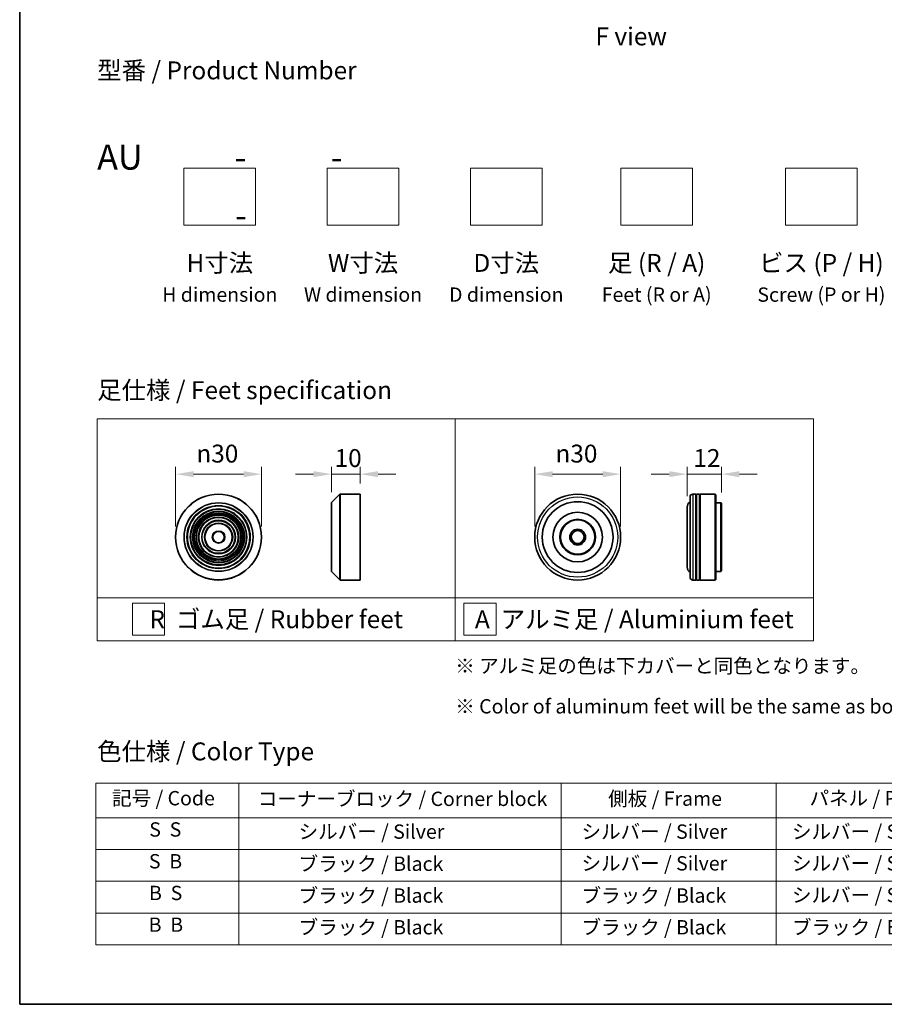
# Model space of a CAD drawing. Units: millimetres. Extents: x 0 to 10617, y 0 to 1826.
# Drawn here: x 0 to 302, y 0 to 344 of the extents above; entities that cross this region are included whole.
import ezdxf

# ---------------------------------------------------------------- set-up
doc = ezdxf.new("R2010")
doc.units = ezdxf.units.MM
doc.header["$LTSCALE"] = 2.5
doc.layers.get('Defpoints').update_dxf_attribs({"lineweight": 25})
for name, color, linetype, lineweight in [('Border (ISO)', 7, 'Continuous', 35), ('Dimension (ISO)', 7, 'Continuous', 18), ('Sketch Geometry (ISO)', 7, 'Continuous', 18), ('Symbol (ISO)', 7, 'Continuous', 18), ('Visible (ISO)', 7, 'Continuous', 35), ('Visible Narrow (ISO)', 7, 'Continuous', 25)]:
    doc.layers.add(name, color=color, linetype=linetype, lineweight=lineweight)
doc.styles.add('Note Text (TK)', font='MS PGothic.ttf')
doc.styles.add('Note Text (TK2)', font='MS PGothic.ttf')
doc.dimstyles.new('Default - Method 1b (TK)', dxfattribs={"dimscale": 2.5, "dimtxt": 2.5, "dimasz": 2.5, "dimexe": 1, "dimexo": 1.5, "dimgap": 1, "dimtad": 1, "dimrnd": 1e-08, "dimdsep": 46, "dimtxsty": 'Note Text (TK)', "dimcen": 0.09, "dimdle": 5, "dimclrd": 100, "dimclre": 100, "dimclrt": 7, "dimadec": 1, "dimazin": 1, "dimtfac": 1, "dimtmove": 0, "dimatfit": 3, "dimfxl": 1, "dimtolj": 1, "dimlwd": -1, "dimlwe": -1, "dimarcsym": 0})

# ---------------------------------------------------------------- blocks, each defined once
blk = doc.blocks.new('図面枠 tk図枠')
at = {"layer": 'Border (ISO)'}
for p, q in [((14.5, 289), (14.5, 8)), ((14.5, 8), (405.5, 8))]:
    blk.add_line(p, q, dxfattribs=at)
blk = doc.blocks.new('テーブル71')
at = {"layer": 'Symbol (ISO)'}
for p, q in [((25.11, 38.88), (214.11, 38.88)), ((25.11, 38.88), (25.11, 34.05)), ((45.11, 38.88), (45.11, 34.05)), ((90.11, 38.88), (90.11, 34.05)), ((120.11, 38.88), (120.11, 34.05)), ((148.11, 38.88), (148.11, 34.05)), ((176.11, 38.88), (176.11, 34.05)), ((214.11, 38.88), (214.11, 34.05)), ((25.11, 34.05), (214.11, 34.05)), ((25.11, 34.05), (25.11, 16.32)), ((45.11, 34.05), (45.11, 16.32)), ((90.11, 34.05), (90.11, 16.32)), ((120.11, 34.05), (120.11, 16.32)), ((148.11, 34.05), (148.11, 16.32)), ((176.11, 34.05), (176.11, 16.32)), ((214.11, 34.05), (214.11, 16.32)), ((25.11, 29.61), (214.11, 29.61)), ((25.11, 25.18), (214.11, 25.18)), ((25.11, 20.75), (214.11, 20.75)), ((25.11, 16.32), (214.11, 16.32))]:
    blk.add_line(p, q, dxfattribs=at)
at = {"layer": 'Symbol (ISO)', "color": 7, "char_height": 2, "attachment_point": 7, "style": 'Note Text (TK2)'}
for s, insert in [('記号 / Code', (27.4, 35.17)), ('コーナーブロック / Corner block', (47.74, 35.08)), ('側板 / Frame', (96.67, 35.11)), ('パネル / Panel', (124.78, 35.17)), ('カバー / Top cover', (150.1, 35.03)), ('下カバー / Bottom cover', (179.45, 35.14)), ('S  S', (32.59, 30.8)), ('            シルバー / Silver', (46.11, 30.5)), ('   シルバー / Silver', (91.11, 30.5)), ('  シルバー / Silver', (121.11, 30.5)), ('  シルバー / Silver', (149.11, 30.5)), ('      シルバー / Silver', (177.11, 30.5)), ('S  B', (32.54, 26.36)), ('            ブラック / Black', (46.11, 26.01)), ('   シルバー / Silver', (91.11, 26.07)), ('  シルバー / Silver', (121.11, 26.07)), ('  シルバー / Silver', (149.11, 26.07)), ('      シルバー / Silver', (177.11, 26.07)), ('B  S', (32.56, 21.93)), ('            ブラック / Black', (46.11, 21.57)), ('   ブラック / Black', (91.11, 21.57)), ('  シルバー / Silver', (121.11, 21.63)), ('  ブラック / Black', (149.11, 21.57)), ('      ブラック / Black', (177.11, 21.57)), ('B  B', (32.51, 17.5)), ('            ブラック / Black', (46.11, 17.14)), ('   ブラック / Black', (91.11, 17.14)), ('  ブラック / Black', (121.11, 17.14)), ('  ブラック / Black', (149.11, 17.14)), ('      ブラック / Black', (177.11, 17.14))]:
    blk.add_mtext(s, dxfattribs=dict(at, insert=insert))
blk = doc.blocks.new('*D16')
at = {"layer": 'Defpoints', "color": 0}
for p in [(84.42, 185.15), (54.42, 163.17), (84.42, 163.17)]:
    blk.add_point(p, dxfattribs=at)
at = {"layer": 'Dimension (ISO)', "color": 100}
for p, q in [((54.42, 166.92), (54.42, 187.65)), ((84.42, 166.92), (84.42, 187.65)), ((60.67, 185.15), (78.17, 185.15))]:
    blk.add_line(p, q, dxfattribs=at)
for points in [[(60.67, 186.19), (60.67, 184.1), (54.42, 185.15)], [(78.17, 186.19), (78.17, 184.1), (84.42, 185.15)]]:
    blk.add_solid(points, dxfattribs=at)
at = {"layer": 'Dimension (ISO)', "color": 7, "insert": (61.67, 192.33), "char_height": 6.25, "attachment_point": 4, "style": 'Note Text (TK)'}
blk.add_mtext('\\A1;\\fAIGDT|b0|i0;{\\H6.2250;n}\\fＭＳ Ｐゴシック|b0|i0;30', dxfattribs=at)
blk = doc.blocks.new('*D17')
at = {"layer": 'Defpoints', "color": 0}
for p in [(118.83, 185.15), (118.83, 178.17), (108.83, 175.09)]:
    blk.add_point(p, dxfattribs=at)
at = {"layer": 'Dimension (ISO)', "color": 100}
for p, q in [((108.83, 178.84), (108.83, 187.65)), ((118.83, 181.92), (118.83, 187.65)), ((102.58, 185.15), (96.33, 185.15)), ((108.83, 185.15), (118.83, 185.15)), ((125.08, 185.15), (131.33, 185.15))]:
    blk.add_line(p, q, dxfattribs=at)
for points in [[(102.58, 186.19), (102.58, 184.1), (108.83, 185.15)], [(125.08, 186.19), (125.08, 184.1), (118.83, 185.15)]]:
    blk.add_solid(points, dxfattribs=at)
at = {"layer": 'Dimension (ISO)', "color": 7, "insert": (109.92, 190.77), "char_height": 6.25, "attachment_point": 4, "style": 'Note Text (TK)'}
blk.add_mtext('\\A1;10', dxfattribs=at)
blk = doc.blocks.new('*D18')
at = {"layer": 'Defpoints', "color": 0}
for p in [(209.76, 185.15), (179.76, 163.17), (209.76, 163.17)]:
    blk.add_point(p, dxfattribs=at)
at = {"layer": 'Dimension (ISO)', "color": 100}
for p, q in [((179.76, 166.92), (179.76, 187.65)), ((209.76, 166.92), (209.76, 187.65)), ((186.01, 185.15), (203.51, 185.15))]:
    blk.add_line(p, q, dxfattribs=at)
for points in [[(186.01, 186.19), (186.01, 184.1), (179.76, 185.15)], [(203.51, 186.19), (203.51, 184.1), (209.76, 185.15)]]:
    blk.add_solid(points, dxfattribs=at)
at = {"layer": 'Dimension (ISO)', "color": 7, "insert": (187.02, 192.33), "char_height": 6.25, "attachment_point": 4, "style": 'Note Text (TK)'}
blk.add_mtext('\\A1;\\fAIGDT|b0|i0;{\\H6.2250;n}\\fＭＳ Ｐゴシック|b0|i0;30', dxfattribs=at)
blk = doc.blocks.new('*D19')
at = {"layer": 'Defpoints', "color": 0}
for p in [(244.98, 185.15), (232.98, 173.67), (244.98, 174.97)]:
    blk.add_point(p, dxfattribs=at)
at = {"layer": 'Dimension (ISO)', "color": 100}
for p, q in [((232.98, 177.42), (232.98, 187.65)), ((244.98, 178.72), (244.98, 187.65)), ((226.73, 185.15), (220.48, 185.15)), ((232.98, 185.15), (244.98, 185.15)), ((251.23, 185.15), (257.48, 185.15))]:
    blk.add_line(p, q, dxfattribs=at)
for points in [[(226.73, 186.19), (226.73, 184.1), (232.98, 185.15)], [(251.23, 186.19), (251.23, 184.1), (244.98, 185.15)]]:
    blk.add_solid(points, dxfattribs=at)
at = {"layer": 'Dimension (ISO)', "color": 7, "insert": (235.15, 190.77), "char_height": 6.25, "attachment_point": 4, "style": 'Note Text (TK)'}
blk.add_mtext('\\A1;12', dxfattribs=at)

msp = doc.modelspace()

# ---------------------------------------------------------------- linework, layer by layer
at = {"layer": 'Sketch Geometry (ISO)'}
for p, q in [((57.3502, 272.0468), (57.3502, 292.0468)), ((57.3502, 292.0468), (82.3502, 292.0468)), ((82.3502, 292.0468), (82.3502, 272.0468)), ((107.3502, 292.0468), (132.3502, 292.0468)), ((107.3502, 272.0468), (107.3502, 292.0468)), ((132.3502, 292.0468), (132.3502, 272.0468)), ((157.3502, 272.0468), (157.3502, 292.0468)), ((157.3502, 292.0468), (182.3502, 292.0468)), ((182.3502, 292.0468), (182.3502, 272.0468)), ((209.8502, 272.0468), (209.8502, 292.0468)), ((209.8502, 292.0468), (234.8502, 292.0468)), ((234.8502, 292.0468), (234.8502, 272.0468)), ((267.3502, 272.0468), (267.3502, 292.0468)), ((267.3502, 292.0468), (292.3502, 292.0468)), ((292.3502, 292.0468), (292.3502, 272.0468)), ((82.3502, 272.0468), (57.3502, 272.0468)), ((132.3502, 272.0468), (107.3502, 272.0468)), ((182.3502, 272.0468), (157.3502, 272.0468)), ((234.8502, 272.0468), (209.8502, 272.0468)), ((292.3502, 272.0468), (267.3502, 272.0468)), ((27.0381, 204.487), (152.0381, 204.487)), ((27.0381, 141.987), (27.0381, 204.487)), ((152.0381, 204.487), (277.0381, 204.487)), ((152.0381, 204.487), (152.0381, 141.987)), ((277.0381, 204.487), (277.0381, 141.987)), ((27.0381, 141.987), (152.0381, 141.987)), ((27.0381, 141.987), (27.0381, 126.987)), ((152.0381, 141.987), (277.0381, 141.987)), ((152.0381, 141.987), (152.0381, 126.987)), ((277.0381, 141.987), (277.0381, 126.987)), ((39.3406, 140.112), (50.5906, 140.112)), ((39.3406, 128.862), (39.3406, 140.112)), ((50.5906, 140.112), (50.5906, 128.862)), ((155.0265, 140.112), (166.2765, 140.112)), ((155.0265, 128.862), (155.0265, 140.112)), ((166.2765, 140.112), (166.2765, 128.862)), ((50.5906, 128.862), (39.3406, 128.862)), ((166.2765, 128.862), (155.0265, 128.862)), ((152.0381, 126.987), (27.0381, 126.987)), ((152.0381, 126.987), (277.0381, 126.987))]:
    msp.add_line(p, q, dxfattribs=at)
at = {"layer": 'Visible (ISO)'}
for p, q in [((108.8866, 175.2303), (111.7694, 178.1132)), ((111.9109, 178.1718), (118.828, 178.1718)), ((118.828, 148.1718), (118.828, 178.1718)), ((233.985, 149.1718), (233.985, 177.1718)), ((235.985, 178.1718), (234.985, 178.1718)), ((235.985, 178.1718), (235.985, 148.1718)), ((235.985, 177.9718), (236.285, 177.9718)), ((236.285, 148.1718), (236.285, 178.1718)), ((237.285, 178.1718), (236.285, 178.1718)), ((237.285, 178.1718), (237.285, 148.1718)), ((237.285, 177.9718), (237.585, 177.9718)), ((237.585, 148.1718), (237.585, 178.1718)), ((242.785, 178.1718), (237.585, 178.1718)), ((242.785, 148.1718), (242.785, 178.1718)), ((242.985, 177.9718), (242.785, 178.1718)), ((242.985, 177.9718), (242.985, 148.3718)), ((108.828, 151.2546), (108.828, 175.0889)), ((232.985, 173.6718), (232.985, 152.6718)), ((244.785, 175.1718), (242.985, 175.1718)), ((244.785, 151.1718), (244.785, 175.1718)), ((244.985, 174.9718), (244.785, 175.1718)), ((244.985, 174.9718), (244.985, 151.3718)), ((244.985, 151.3718), (244.785, 151.1718)), ((108.8866, 151.1132), (111.7694, 148.2303)), ((111.9109, 148.1718), (118.828, 148.1718)), ((235.985, 148.1718), (234.985, 148.1718)), ((235.985, 148.3718), (236.285, 148.3718)), ((237.285, 148.1718), (236.285, 148.1718)), ((237.285, 148.3718), (237.585, 148.3718)), ((242.785, 148.1718), (237.585, 148.1718)), ((242.985, 148.3718), (242.785, 148.1718)), ((244.785, 151.1718), (242.985, 151.1718))]:
    msp.add_line(p, q, dxfattribs=at)
for centre, radius in [((69.4182, 163.1718), 15), ((194.7646, 163.1718), 15), ((194.7646, 163.1718), 12.35), ((69.4182, 163.1718), 10.875), ((69.4182, 163.1718), 9.875), ((69.4182, 163.1718), 8.875), ((69.4182, 163.1718), 7.8748), ((69.4182, 163.1718), 6.8748), ((69.4182, 163.1718), 5.8748), ((194.7646, 163.1718), 8.65), ((194.7646, 163.1718), 6.2), ((194.7646, 163.1718), 6), ((69.4182, 163.1718), 4.75), ((69.4182, 163.1718), 2), ((194.7646, 163.1718), 2.75), ((194.7646, 163.1718), 2.25)]:
    msp.add_circle(centre, radius, dxfattribs=at)
for centre, radius, start, end in [((111.9109, 177.9718), 0.2, 90, 135), ((234.985, 173.6718), 2, 120, 180), ((234.985, 177.1718), 1, 90, 180), ((109.028, 175.0889), 0.2, 135, 180), ((234.985, 152.6718), 2, 180, 240), ((109.028, 151.2546), 0.2, 180, 225), ((111.9109, 148.3718), 0.2, 225, 270), ((234.985, 149.1718), 1, 180, 270)]:
    msp.add_arc(centre, radius, start, end, dxfattribs=at)
at = {"layer": 'Visible Narrow (ISO)'}
for p, q in [((111.7694, 148.2303), (111.7694, 178.1132)), ((111.9109, 178.1718), (111.9109, 148.1718)), ((234.985, 178.1718), (234.985, 148.1718)), ((108.8866, 175.2303), (108.8866, 151.1132))]:
    msp.add_line(p, q, dxfattribs=at)
for centre, radius in [((69.4182, 163.1718), 14.9414), ((194.7646, 163.1718), 14), ((69.4182, 163.1718), 12.0586), ((69.4182, 163.1718), 11.9172), ((69.4182, 163.1718), 11.075), ((69.4182, 163.1718), 9.675), ((69.4182, 163.1718), 9.075), ((69.4182, 163.1718), 8.375), ((69.4182, 163.1718), 8.3748), ((69.4182, 163.1718), 7.6748), ((69.4182, 163.1718), 7.0748), ((69.4182, 163.1718), 5.6748), ((69.4182, 163.1718), 4.95), ((69.4182, 163.1718), 2.2)]:
    msp.add_circle(centre, radius, dxfattribs=at)

# ---------------------------------------------------------------- block references
at = {"xscale": 2.5, "yscale": 2.5, "zscale": 2.5}
for name in ['図面枠 tk図枠', 'テーブル71']:
    msp.add_blockref(name, (-36.25, -20), dxfattribs=at)

# ---------------------------------------------------------------- texts
at = {"layer": 'Symbol (ISO)', "color": 7, "style": 'Note Text (TK)'}
for s, insert, char_height, attachment_point, line_spacing_factor in [('\\fＭＳ Ｐゴシック|b0|i0;F view', (213.4599, 338.0417), 6.25, 5, 1.5), ('型番 / Product Number\\P\\P{\\H1.4x;AU            -           -                                        -}', (27.0381, 300.2373), 6.25, 4, 1.393281), ('H寸法\\P{\\H0.8x;H dimension\\H1.72342x; }', (69.8502, 262.0468), 6.25, 2, 1.121739), ('W寸法\\P{\\H0.8x;W dimension\\H1.72342x; }', (119.8502, 262.0468), 6.25, 2, 1.121739), ('D寸法\\P{\\H0.8x;D dimension\\H1.72342x; }', (169.8502, 262.0468), 6.25, 2, 1.121739), ('足 (R / A)\\P{\\H0.8x;Feet (R or A)\\H1.82566x; }', (222.3502, 262.0468), 6.25, 2, 1.121739), ('ビス (P / H)\\P{\\H0.8x;Screw (P or H)\\H1.90758x; }', (279.8502, 262.0468), 6.25, 2, 1.121739), ('\\fＭＳ Ｐゴシック|b0|i0;足仕様 / Feet specification', (27.0381, 214.487), 6.25, 4, 1.5), ('\\fＭＳ Ｐゴシック|b0|i0;R  ゴム足 / Rubber feet', (89.5381, 134.487), 6.25, 5, 1.5), ('\\fＭＳ Ｐゴシック|b0|i0;A  アルミ足 / Aluminium feet', (214.5381, 134.487), 6.25, 5, 1.5), ('\\fＭＳ Ｐゴシック|b0|i0;{\\H5.0000;※ アルミ足の色は下カバーと同色となります。\\P}\\fＭＳ Ｐゴシック|b0|i0;{\\H5.0000;※ Color of aluminum feet will be the same as bottom cover color.}', (152.0381, 111.1332), 5, 4, 1.695652), ('\\fＭＳ Ｐゴシック|b0|i0;色仕様 / Color Type', (27.0381, 88.3267), 6.25, 4, 1.5)]:
    msp.add_mtext(s, dxfattribs=dict(at, insert=insert, char_height=char_height, attachment_point=attachment_point, line_spacing_factor=line_spacing_factor))

# ---------------------------------------------------------------- dimensions: what is measured, and where the dimension line sits
at = {"layer": 'Dimension (ISO)', "color": 100}
for base, p1, p2, picture, middle in [((84.4182, 185.1461), (54.4182, 163.1718), (84.4182, 163.1718), '*D16', (69.4182, 185.1461)), ((209.7646, 185.1461), (179.7646, 163.1718), (209.7646, 163.1718), '*D18', (194.7646, 185.1461))]:
    dim = msp.add_linear_dim(base=base, p1=p1, p2=p2, angle=180, text='\\fAIGDT|b0|i0;{\\H6.2250;n}\\fＭＳ Ｐゴシック|b0|i0;<>', dimstyle='Default - Method 1b (TK)', override={"dimgap": 1, "dimdec": 2, "dimtol": 0, "dimlim": 0, "dimtp": 0, "dimtm": 0, "dimtdec": 2, "dimtofl": 0, "dimatfit": 1}, dxfattribs=at)
    dim.commit()
    dim.dimension.update_dxf_attribs({"geometry": picture, "text_midpoint": middle, "dimtype": 160})
dim = msp.add_linear_dim(base=(118.828, 185.1461), p1=(108.828, 175.0889), p2=(118.828, 178.1718), angle=180, dimstyle='Default - Method 1b (TK)', override={"dimgap": 1, "dimdec": 2, "dimtol": 0, "dimlim": 0, "dimtp": 0, "dimtm": 0, "dimtdec": 2, "dimtofl": 1, "dimatfit": 1}, dxfattribs=at)
dim.commit()
dim.dimension.update_dxf_attribs({"geometry": '*D17', "text_midpoint": (113.828, 185.1461), "dimtype": 160})
dim = msp.add_linear_dim(base=(244.985, 185.1461), p1=(232.985, 173.6718), p2=(244.985, 174.9718), dimstyle='Default - Method 1b (TK)', override={"dimgap": 1, "dimdec": 2, "dimtol": 0, "dimlim": 0, "dimtp": 0, "dimtm": 0, "dimtdec": 2, "dimtofl": 1, "dimatfit": 1}, dxfattribs=at)
dim.commit()
dim.dimension.update_dxf_attribs({"geometry": '*D19', "text_midpoint": (238.985, 185.1461), "dimtype": 160})

doc.saveas('drawing.dxf')
